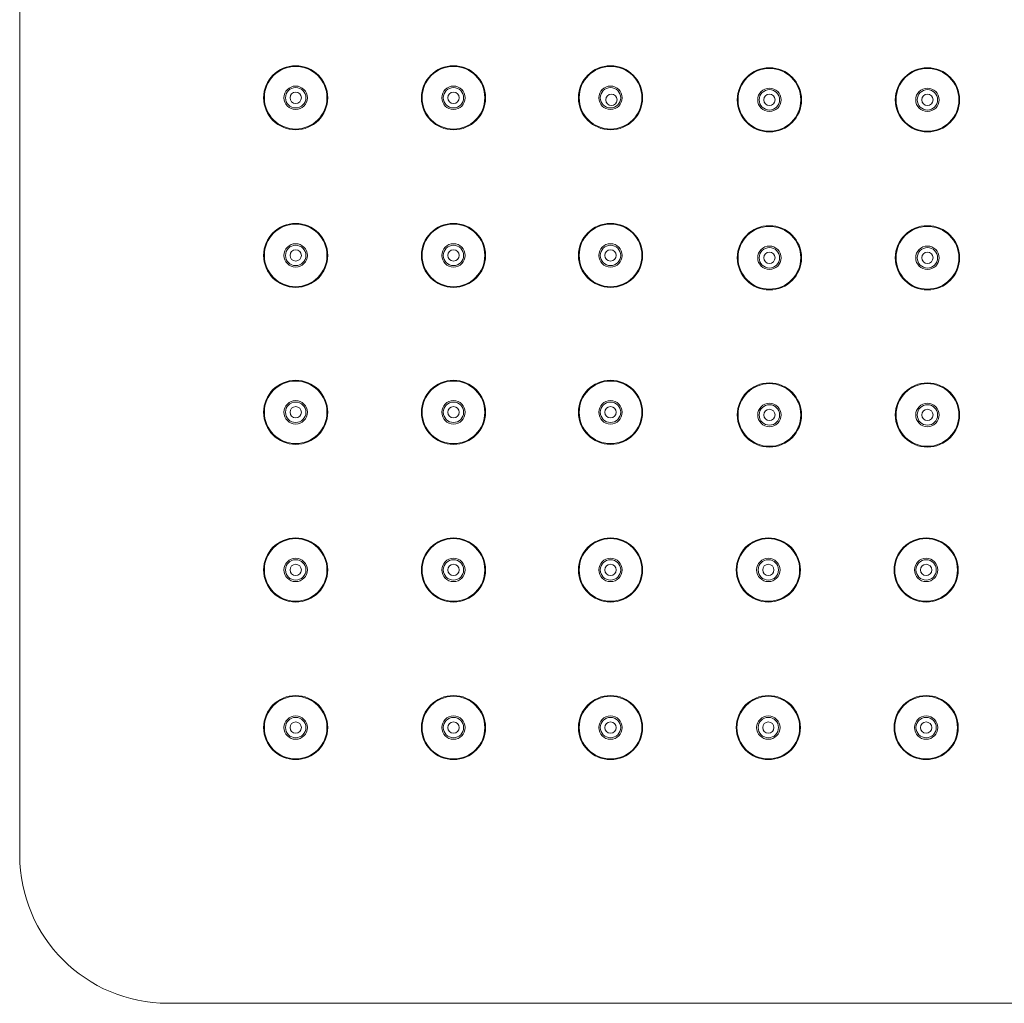
# Model space of a CAD drawing. Extents: x 72 to 202, y 43 to 241.
# Drawn here: x 72 to 137, y 112 to 177 of the extents above; entities that cross this region are included whole.
import ezdxf

# ---------------------------------------------------------------- set-up
doc = ezdxf.new("R2010")
doc.units = 0
doc.header["$MEASUREMENT"] = 0
doc.layers.add('Camada 1', color=7, linetype='Continuous', lineweight=0)

msp = doc.modelspace()

# ---------------------------------------------------------------- linework, layer by layer
at = {"layer": 'Camada 1', "color": 18, "lineweight": 15, "true_color": 0x010101}
for points in [[(72.023, 121.753), (72.023, 121.753), (72.023, 231.763), (72.023, 231.763)], [(72.023, 121.753), (72.023, 116.396), (76.397, 112.026), (81.763, 112.026)], [(191.933, 112.026), (191.933, 112.026), (81.763, 112.026), (81.763, 112.026)]]:
    msp.add_open_spline(points, degree=3, dxfattribs=at)
for points in [[(90.187, 173.706), (89.021, 173.706), (88.074, 172.762), (88.074, 171.598), (88.074, 170.433), (89.021, 169.489), (90.187, 169.489), (91.353, 169.489), (92.298, 170.433), (92.298, 171.598), (92.298, 172.762), (91.353, 173.706), (90.187, 173.706)], [(100.572, 173.706), (99.405, 173.706), (98.46, 172.762), (98.46, 171.598), (98.46, 170.433), (99.405, 169.489), (100.572, 169.489), (101.738, 169.489), (102.684, 170.433), (102.684, 171.598), (102.684, 172.762), (101.738, 173.706), (100.572, 173.706)], [(110.909, 173.706), (109.742, 173.706), (108.796, 172.762), (108.796, 171.598), (108.796, 170.433), (109.742, 169.489), (110.909, 169.489), (112.076, 169.489), (113.021, 170.433), (113.021, 171.598), (113.021, 172.762), (112.076, 173.706), (110.909, 173.706)], [(90.187, 173.658), (89.048, 173.658), (88.125, 172.736), (88.125, 171.598), (88.125, 170.462), (89.048, 169.538), (90.187, 169.538), (91.326, 169.538), (92.248, 170.462), (92.248, 171.598), (92.248, 172.736), (91.326, 173.658), (90.187, 173.658)], [(100.572, 173.658), (99.433, 173.658), (98.511, 172.736), (98.511, 171.598), (98.511, 170.462), (99.433, 169.538), (100.572, 169.538), (101.711, 169.538), (102.635, 170.462), (102.635, 171.598), (102.635, 172.736), (101.711, 173.658), (100.572, 173.658)], [(110.909, 173.658), (109.77, 173.658), (108.846, 172.736), (108.846, 171.598), (108.846, 170.462), (109.77, 169.538), (110.909, 169.538), (112.047, 169.538), (112.97, 170.462), (112.97, 171.598), (112.97, 172.736), (112.047, 173.658), (110.909, 173.658)], [(121.365, 173.574), (120.197, 173.574), (119.25, 172.628), (119.25, 171.462), (119.25, 170.294), (120.197, 169.349), (121.365, 169.349), (122.532, 169.349), (123.48, 170.294), (123.48, 171.462), (123.48, 172.628), (122.532, 173.574), (121.365, 173.574)], [(121.365, 173.525), (120.224, 173.525), (119.299, 172.602), (119.299, 171.462), (119.299, 170.323), (120.224, 169.397), (121.365, 169.397), (122.505, 169.397), (123.43, 170.323), (123.43, 171.462), (123.43, 172.602), (122.505, 173.525), (121.365, 173.525)], [(131.765, 173.574), (130.598, 173.574), (129.652, 172.628), (129.652, 171.462), (129.652, 170.294), (130.598, 169.349), (131.765, 169.349), (132.934, 169.349), (133.88, 170.294), (133.88, 171.462), (133.88, 172.628), (132.934, 173.574), (131.765, 173.574)], [(131.765, 173.525), (130.625, 173.525), (129.7, 172.602), (129.7, 171.462), (129.7, 170.323), (130.625, 169.397), (131.765, 169.397), (132.906, 169.397), (133.832, 170.323), (133.832, 171.462), (133.832, 172.602), (132.906, 173.525), (131.765, 173.525)], [(90.187, 172.366), (89.761, 172.366), (89.416, 172.022), (89.416, 171.598), (89.416, 171.173), (89.761, 170.828), (90.187, 170.828), (90.612, 170.828), (90.957, 171.173), (90.957, 171.598), (90.957, 172.022), (90.612, 172.366), (90.187, 172.366)], [(90.187, 172.268), (89.816, 172.268), (89.516, 171.968), (89.516, 171.598), (89.516, 171.228), (89.816, 170.926), (90.187, 170.926), (90.558, 170.926), (90.858, 171.228), (90.858, 171.598), (90.858, 171.968), (90.558, 172.268), (90.187, 172.268)], [(90.187, 171.97), (89.98, 171.97), (89.813, 171.804), (89.813, 171.598), (89.813, 171.391), (89.98, 171.224), (90.187, 171.224), (90.392, 171.224), (90.559, 171.391), (90.559, 171.598), (90.559, 171.804), (90.392, 171.97), (90.187, 171.97)], [(100.572, 172.366), (100.146, 172.366), (99.802, 172.022), (99.802, 171.598), (99.802, 171.173), (100.146, 170.828), (100.572, 170.828), (100.998, 170.828), (101.343, 171.173), (101.343, 171.598), (101.343, 172.022), (100.998, 172.366), (100.572, 172.366)], [(100.572, 172.268), (100.201, 172.268), (99.901, 171.968), (99.901, 171.598), (99.901, 171.228), (100.201, 170.926), (100.572, 170.926), (100.943, 170.926), (101.242, 171.228), (101.242, 171.598), (101.242, 171.968), (100.943, 172.268), (100.572, 172.268)], [(100.572, 171.97), (100.367, 171.97), (100.199, 171.804), (100.199, 171.598), (100.199, 171.391), (100.367, 171.224), (100.572, 171.224), (100.779, 171.224), (100.945, 171.391), (100.945, 171.598), (100.945, 171.804), (100.779, 171.97), (100.572, 171.97)], [(110.909, 172.366), (110.483, 172.366), (110.138, 172.022), (110.138, 171.598), (110.138, 171.173), (110.483, 170.828), (110.909, 170.828), (111.334, 170.828), (111.679, 171.173), (111.679, 171.598), (111.679, 172.022), (111.334, 172.366), (110.909, 172.366)], [(110.909, 172.268), (110.538, 172.268), (110.237, 171.968), (110.237, 171.598), (110.237, 171.228), (110.538, 170.926), (110.909, 170.926), (111.279, 170.926), (111.58, 171.228), (111.58, 171.598), (111.58, 171.968), (111.279, 172.268), (110.909, 172.268)], [(110.965, 171.835), (110.758, 171.835), (110.59, 171.669), (110.59, 171.462), (110.59, 171.255), (110.758, 171.087), (110.965, 171.087), (111.171, 171.087), (111.337, 171.255), (111.337, 171.462), (111.337, 171.669), (111.171, 171.835), (110.965, 171.835)], [(121.365, 172.231), (120.938, 172.231), (120.594, 171.887), (120.594, 171.462), (120.594, 171.036), (120.938, 170.691), (121.365, 170.691), (121.791, 170.691), (122.137, 171.036), (122.137, 171.462), (122.137, 171.887), (121.791, 172.231), (121.365, 172.231)], [(121.365, 172.134), (120.993, 172.134), (120.693, 171.832), (120.693, 171.462), (120.693, 171.09), (120.993, 170.789), (121.365, 170.789), (121.736, 170.789), (122.036, 171.09), (122.036, 171.462), (122.036, 171.832), (121.736, 172.134), (121.365, 172.134)], [(121.365, 171.835), (121.159, 171.835), (120.992, 171.669), (120.992, 171.462), (120.992, 171.255), (121.159, 171.087), (121.365, 171.087), (121.572, 171.087), (121.739, 171.255), (121.739, 171.462), (121.739, 171.669), (121.572, 171.835), (121.365, 171.835)], [(131.765, 172.231), (131.34, 172.231), (130.995, 171.887), (130.995, 171.462), (130.995, 171.036), (131.34, 170.691), (131.765, 170.691), (132.192, 170.691), (132.537, 171.036), (132.537, 171.462), (132.537, 171.887), (132.192, 172.231), (131.765, 172.231)], [(131.765, 172.134), (131.394, 172.134), (131.094, 171.832), (131.094, 171.462), (131.094, 171.09), (131.394, 170.789), (131.765, 170.789), (132.136, 170.789), (132.438, 171.09), (132.438, 171.462), (132.438, 171.832), (132.136, 172.134), (131.765, 172.134)], [(131.765, 171.835), (131.561, 171.835), (131.393, 171.669), (131.393, 171.462), (131.393, 171.255), (131.561, 171.087), (131.765, 171.087), (131.971, 171.087), (132.139, 171.255), (132.139, 171.462), (132.139, 171.669), (131.971, 171.835), (131.765, 171.835)], [(90.187, 163.336), (89.021, 163.336), (88.074, 162.392), (88.074, 161.228), (88.074, 160.062), (89.021, 159.12), (90.187, 159.12), (91.353, 159.12), (92.298, 160.062), (92.298, 161.228), (92.298, 162.392), (91.353, 163.336), (90.187, 163.336)], [(100.572, 163.336), (99.405, 163.336), (98.46, 162.392), (98.46, 161.228), (98.46, 160.062), (99.405, 159.12), (100.572, 159.12), (101.738, 159.12), (102.684, 160.062), (102.684, 161.228), (102.684, 162.392), (101.738, 163.336), (100.572, 163.336)], [(110.909, 163.336), (109.742, 163.336), (108.796, 162.392), (108.796, 161.228), (108.796, 160.062), (109.742, 159.12), (110.909, 159.12), (112.076, 159.12), (113.021, 160.062), (113.021, 161.228), (113.021, 162.392), (112.076, 163.336), (110.909, 163.336)], [(90.187, 163.287), (89.048, 163.287), (88.125, 162.364), (88.125, 161.228), (88.125, 160.089), (89.048, 159.168), (90.187, 159.168), (91.326, 159.168), (92.248, 160.089), (92.248, 161.228), (92.248, 162.364), (91.326, 163.287), (90.187, 163.287)], [(100.572, 163.287), (99.433, 163.287), (98.511, 162.364), (98.511, 161.228), (98.511, 160.089), (99.433, 159.168), (100.572, 159.168), (101.711, 159.168), (102.635, 160.089), (102.635, 161.228), (102.635, 162.364), (101.711, 163.287), (100.572, 163.287)], [(110.909, 163.287), (109.77, 163.287), (108.846, 162.364), (108.846, 161.228), (108.846, 160.089), (109.77, 159.168), (110.909, 159.168), (112.047, 159.168), (112.97, 160.089), (112.97, 161.228), (112.97, 162.364), (112.047, 163.287), (110.909, 163.287)], [(121.365, 163.183), (120.197, 163.183), (119.25, 162.239), (119.25, 161.071), (119.25, 159.904), (120.197, 158.958), (121.365, 158.958), (122.532, 158.958), (123.48, 159.904), (123.48, 161.071), (123.48, 162.239), (122.532, 163.183), (121.365, 163.183)], [(121.365, 163.135), (120.224, 163.135), (119.299, 162.209), (119.299, 161.071), (119.299, 159.93), (120.224, 159.008), (121.365, 159.008), (122.505, 159.008), (123.43, 159.93), (123.43, 161.071), (123.43, 162.209), (122.505, 163.135), (121.365, 163.135)], [(131.765, 163.183), (130.598, 163.183), (129.652, 162.239), (129.652, 161.071), (129.652, 159.904), (130.598, 158.958), (131.765, 158.958), (132.934, 158.958), (133.88, 159.904), (133.88, 161.071), (133.88, 162.239), (132.934, 163.183), (131.765, 163.183)], [(131.765, 163.135), (130.625, 163.135), (129.7, 162.209), (129.7, 161.071), (129.7, 159.93), (130.625, 159.008), (131.765, 159.008), (132.906, 159.008), (133.832, 159.93), (133.832, 161.071), (133.832, 162.209), (132.906, 163.135), (131.765, 163.135)], [(90.187, 161.996), (89.761, 161.996), (89.416, 161.652), (89.416, 161.228), (89.416, 160.803), (89.761, 160.459), (90.187, 160.459), (90.612, 160.459), (90.957, 160.803), (90.957, 161.228), (90.957, 161.652), (90.612, 161.996), (90.187, 161.996)], [(90.187, 161.896), (89.816, 161.896), (89.516, 161.598), (89.516, 161.228), (89.516, 160.857), (89.816, 160.556), (90.187, 160.556), (90.558, 160.556), (90.858, 160.857), (90.858, 161.228), (90.858, 161.598), (90.558, 161.896), (90.187, 161.896)], [(90.187, 161.598), (89.98, 161.598), (89.813, 161.431), (89.813, 161.228), (89.813, 161.021), (89.98, 160.855), (90.187, 160.855), (90.392, 160.855), (90.559, 161.021), (90.559, 161.228), (90.559, 161.431), (90.392, 161.598), (90.187, 161.598)], [(100.572, 161.996), (100.146, 161.996), (99.802, 161.652), (99.802, 161.228), (99.802, 160.803), (100.146, 160.459), (100.572, 160.459), (100.998, 160.459), (101.343, 160.803), (101.343, 161.228), (101.343, 161.652), (100.998, 161.996), (100.572, 161.996)], [(100.572, 161.896), (100.201, 161.896), (99.901, 161.598), (99.901, 161.228), (99.901, 160.857), (100.201, 160.556), (100.572, 160.556), (100.943, 160.556), (101.242, 160.857), (101.242, 161.228), (101.242, 161.598), (100.943, 161.896), (100.572, 161.896)], [(100.572, 161.598), (100.367, 161.598), (100.199, 161.431), (100.199, 161.228), (100.199, 161.021), (100.367, 160.855), (100.572, 160.855), (100.779, 160.855), (100.945, 161.021), (100.945, 161.228), (100.945, 161.431), (100.779, 161.598), (100.572, 161.598)], [(110.909, 161.996), (110.483, 161.996), (110.138, 161.652), (110.138, 161.228), (110.138, 160.803), (110.483, 160.459), (110.909, 160.459), (111.334, 160.459), (111.679, 160.803), (111.679, 161.228), (111.679, 161.652), (111.334, 161.996), (110.909, 161.996)], [(110.909, 161.896), (110.538, 161.896), (110.237, 161.598), (110.237, 161.228), (110.237, 160.857), (110.538, 160.556), (110.909, 160.556), (111.279, 160.556), (111.58, 160.857), (111.58, 161.228), (111.58, 161.598), (111.279, 161.896), (110.909, 161.896)], [(110.909, 161.598), (110.702, 161.598), (110.536, 161.431), (110.536, 161.228), (110.536, 161.021), (110.702, 160.855), (110.909, 160.855), (111.114, 160.855), (111.28, 161.021), (111.28, 161.228), (111.28, 161.431), (111.114, 161.598), (110.909, 161.598)], [(121.365, 161.842), (120.938, 161.842), (120.594, 161.496), (120.594, 161.071), (120.594, 160.646), (120.938, 160.3), (121.365, 160.3), (121.791, 160.3), (122.137, 160.646), (122.137, 161.071), (122.137, 161.496), (121.791, 161.842), (121.365, 161.842)], [(121.365, 161.741), (120.993, 161.741), (120.693, 161.442), (120.693, 161.071), (120.693, 160.701), (120.993, 160.398), (121.365, 160.398), (121.736, 160.398), (122.036, 160.701), (122.036, 161.071), (122.036, 161.442), (121.736, 161.741), (121.365, 161.741)], [(121.365, 161.442), (121.159, 161.442), (120.992, 161.276), (120.992, 161.071), (120.992, 160.864), (121.159, 160.697), (121.365, 160.697), (121.572, 160.697), (121.739, 160.864), (121.739, 161.071), (121.739, 161.276), (121.572, 161.442), (121.365, 161.442)], [(131.765, 161.842), (131.34, 161.842), (130.995, 161.496), (130.995, 161.071), (130.995, 160.646), (131.34, 160.3), (131.765, 160.3), (132.192, 160.3), (132.537, 160.646), (132.537, 161.071), (132.537, 161.496), (132.192, 161.842), (131.765, 161.842)], [(131.765, 161.741), (131.394, 161.741), (131.094, 161.442), (131.094, 161.071), (131.094, 160.701), (131.394, 160.398), (131.765, 160.398), (132.136, 160.398), (132.438, 160.701), (132.438, 161.071), (132.438, 161.442), (132.136, 161.741), (131.765, 161.741)], [(131.765, 161.442), (131.561, 161.442), (131.393, 161.276), (131.393, 161.071), (131.393, 160.864), (131.561, 160.697), (131.765, 160.697), (131.971, 160.697), (132.139, 160.864), (132.139, 161.071), (132.139, 161.276), (131.971, 161.442), (131.765, 161.442)], [(90.187, 153.015), (89.021, 153.015), (88.074, 152.071), (88.074, 150.907), (88.074, 149.741), (89.021, 148.795), (90.187, 148.795), (91.353, 148.795), (92.298, 149.741), (92.298, 150.907), (92.298, 152.071), (91.353, 153.015), (90.187, 153.015)], [(90.187, 152.963), (89.048, 152.963), (88.125, 152.043), (88.125, 150.907), (88.125, 149.767), (89.048, 148.847), (90.187, 148.847), (91.326, 148.847), (92.248, 149.767), (92.248, 150.907), (92.248, 152.043), (91.326, 152.963), (90.187, 152.963)], [(100.572, 153.015), (99.405, 153.015), (98.46, 152.071), (98.46, 150.907), (98.46, 149.741), (99.405, 148.795), (100.572, 148.795), (101.738, 148.795), (102.684, 149.741), (102.684, 150.907), (102.684, 152.071), (101.738, 153.015), (100.572, 153.015)], [(100.572, 152.963), (99.433, 152.963), (98.511, 152.043), (98.511, 150.907), (98.511, 149.767), (99.433, 148.847), (100.572, 148.847), (101.711, 148.847), (102.635, 149.767), (102.635, 150.907), (102.635, 152.043), (101.711, 152.963), (100.572, 152.963)], [(110.909, 153.015), (109.742, 153.015), (108.796, 152.071), (108.796, 150.907), (108.796, 149.741), (109.742, 148.795), (110.909, 148.795), (112.076, 148.795), (113.021, 149.741), (113.021, 150.907), (113.021, 152.071), (112.076, 153.015), (110.909, 153.015)], [(110.909, 152.963), (109.77, 152.963), (108.846, 152.043), (108.846, 150.907), (108.846, 149.767), (109.77, 148.847), (110.909, 148.847), (112.047, 148.847), (112.97, 149.767), (112.97, 150.907), (112.97, 152.043), (112.047, 152.963), (110.909, 152.963)], [(121.365, 152.842), (120.197, 152.842), (119.25, 151.896), (119.25, 150.73), (119.25, 149.563), (120.197, 148.615), (121.365, 148.615), (122.532, 148.615), (123.48, 149.563), (123.48, 150.73), (123.48, 151.896), (122.532, 152.842), (121.365, 152.842)], [(121.365, 152.791), (120.224, 152.791), (119.299, 151.868), (119.299, 150.73), (119.299, 149.589), (120.224, 148.667), (121.365, 148.667), (122.505, 148.667), (123.43, 149.589), (123.43, 150.73), (123.43, 151.868), (122.505, 152.791), (121.365, 152.791)], [(131.765, 152.842), (130.598, 152.842), (129.652, 151.896), (129.652, 150.73), (129.652, 149.563), (130.598, 148.615), (131.765, 148.615), (132.934, 148.615), (133.88, 149.563), (133.88, 150.73), (133.88, 151.896), (132.934, 152.842), (131.765, 152.842)], [(131.765, 152.791), (130.625, 152.791), (129.7, 151.868), (129.7, 150.73), (129.7, 149.589), (130.625, 148.667), (131.765, 148.667), (132.906, 148.667), (133.832, 149.589), (133.832, 150.73), (133.832, 151.868), (132.906, 152.791), (131.765, 152.791)], [(90.187, 151.675), (89.761, 151.675), (89.416, 151.331), (89.416, 150.907), (89.416, 150.482), (89.761, 150.135), (90.187, 150.135), (90.612, 150.135), (90.957, 150.482), (90.957, 150.907), (90.957, 151.331), (90.612, 151.675), (90.187, 151.675)], [(100.572, 151.675), (100.146, 151.675), (99.802, 151.331), (99.802, 150.907), (99.802, 150.482), (100.146, 150.135), (100.572, 150.135), (100.998, 150.135), (101.343, 150.482), (101.343, 150.907), (101.343, 151.331), (100.998, 151.675), (100.572, 151.675)], [(110.909, 151.675), (110.483, 151.675), (110.138, 151.331), (110.138, 150.907), (110.138, 150.482), (110.483, 150.135), (110.909, 150.135), (111.334, 150.135), (111.679, 150.482), (111.679, 150.907), (111.679, 151.331), (111.334, 151.675), (110.909, 151.675)], [(90.187, 151.575), (89.816, 151.575), (89.516, 151.277), (89.516, 150.907), (89.516, 150.537), (89.816, 150.235), (90.187, 150.235), (90.558, 150.235), (90.858, 150.537), (90.858, 150.907), (90.858, 151.277), (90.558, 151.575), (90.187, 151.575)], [(90.187, 151.277), (89.98, 151.277), (89.813, 151.11), (89.813, 150.907), (89.813, 150.7), (89.98, 150.533), (90.187, 150.533), (90.392, 150.533), (90.559, 150.7), (90.559, 150.907), (90.559, 151.11), (90.392, 151.277), (90.187, 151.277)], [(100.572, 151.575), (100.201, 151.575), (99.901, 151.277), (99.901, 150.907), (99.901, 150.537), (100.201, 150.235), (100.572, 150.235), (100.943, 150.235), (101.242, 150.537), (101.242, 150.907), (101.242, 151.277), (100.943, 151.575), (100.572, 151.575)], [(100.572, 151.277), (100.367, 151.277), (100.199, 151.11), (100.199, 150.907), (100.199, 150.7), (100.367, 150.533), (100.572, 150.533), (100.779, 150.533), (100.945, 150.7), (100.945, 150.907), (100.945, 151.11), (100.779, 151.277), (100.572, 151.277)], [(110.909, 151.575), (110.538, 151.575), (110.237, 151.277), (110.237, 150.907), (110.237, 150.537), (110.538, 150.235), (110.909, 150.235), (111.279, 150.235), (111.58, 150.537), (111.58, 150.907), (111.58, 151.277), (111.279, 151.575), (110.909, 151.575)], [(110.909, 151.277), (110.702, 151.277), (110.536, 151.11), (110.536, 150.907), (110.536, 150.7), (110.702, 150.533), (110.909, 150.533), (111.114, 150.533), (111.28, 150.7), (111.28, 150.907), (111.28, 151.11), (111.114, 151.277), (110.909, 151.277)], [(121.365, 151.5), (120.938, 151.5), (120.594, 151.155), (120.594, 150.73), (120.594, 150.305), (120.938, 149.957), (121.365, 149.957), (121.791, 149.957), (122.137, 150.305), (122.137, 150.73), (122.137, 151.155), (121.791, 151.5), (121.365, 151.5)], [(121.365, 151.4), (120.993, 151.4), (120.693, 151.101), (120.693, 150.73), (120.693, 150.36), (120.993, 150.057), (121.365, 150.057), (121.736, 150.057), (122.036, 150.36), (122.036, 150.73), (122.036, 151.101), (121.736, 151.4), (121.365, 151.4)], [(121.365, 151.101), (121.159, 151.101), (120.992, 150.935), (120.992, 150.73), (120.992, 150.523), (121.159, 150.356), (121.365, 150.356), (121.572, 150.356), (121.739, 150.523), (121.739, 150.73), (121.739, 150.935), (121.572, 151.101), (121.365, 151.101)], [(131.765, 151.5), (131.34, 151.5), (130.995, 151.155), (130.995, 150.73), (130.995, 150.305), (131.34, 149.957), (131.765, 149.957), (132.192, 149.957), (132.537, 150.305), (132.537, 150.73), (132.537, 151.155), (132.192, 151.5), (131.765, 151.5)], [(131.765, 151.4), (131.394, 151.4), (131.094, 151.101), (131.094, 150.73), (131.094, 150.36), (131.394, 150.057), (131.765, 150.057), (132.136, 150.057), (132.438, 150.36), (132.438, 150.73), (132.438, 151.101), (132.136, 151.4), (131.765, 151.4)], [(131.765, 151.101), (131.561, 151.101), (131.393, 150.935), (131.393, 150.73), (131.393, 150.523), (131.561, 150.356), (131.765, 150.356), (131.971, 150.356), (132.139, 150.523), (132.139, 150.73), (132.139, 150.935), (131.971, 151.101), (131.765, 151.101)], [(90.187, 142.642), (89.021, 142.642), (88.074, 141.698), (88.074, 140.534), (88.074, 139.369), (89.021, 138.425), (90.187, 138.425), (91.353, 138.425), (92.298, 139.369), (92.298, 140.534), (92.298, 141.698), (91.353, 142.642), (90.187, 142.642)], [(90.187, 142.594), (89.048, 142.594), (88.125, 141.673), (88.125, 140.534), (88.125, 139.398), (89.048, 138.474), (90.187, 138.474), (91.326, 138.474), (92.248, 139.398), (92.248, 140.534), (92.248, 141.673), (91.326, 142.594), (90.187, 142.594)], [(100.572, 142.642), (99.405, 142.642), (98.46, 141.698), (98.46, 140.534), (98.46, 139.369), (99.405, 138.425), (100.572, 138.425), (101.738, 138.425), (102.684, 139.369), (102.684, 140.534), (102.684, 141.698), (101.738, 142.642), (100.572, 142.642)], [(100.572, 142.594), (99.433, 142.594), (98.511, 141.673), (98.511, 140.534), (98.511, 139.398), (99.433, 138.474), (100.572, 138.474), (101.711, 138.474), (102.635, 139.398), (102.635, 140.534), (102.635, 141.673), (101.711, 142.594), (100.572, 142.594)], [(110.909, 142.642), (109.742, 142.642), (108.796, 141.698), (108.796, 140.534), (108.796, 139.369), (109.742, 138.425), (110.909, 138.425), (112.076, 138.425), (113.021, 139.369), (113.021, 140.534), (113.021, 141.698), (112.076, 142.642), (110.909, 142.642)], [(110.909, 142.594), (109.77, 142.594), (108.846, 141.673), (108.846, 140.534), (108.846, 139.398), (109.77, 138.474), (110.909, 138.474), (112.047, 138.474), (112.97, 139.398), (112.97, 140.534), (112.97, 141.673), (112.047, 142.594), (110.909, 142.594)], [(121.293, 142.642), (120.128, 142.642), (119.183, 141.698), (119.183, 140.534), (119.183, 139.369), (120.128, 138.425), (121.293, 138.425), (122.46, 138.425), (123.407, 139.369), (123.407, 140.534), (123.407, 141.698), (122.46, 142.642), (121.293, 142.642)], [(121.293, 142.594), (120.155, 142.594), (119.231, 141.673), (119.231, 140.534), (119.231, 139.398), (120.155, 138.474), (121.293, 138.474), (122.433, 138.474), (123.356, 139.398), (123.356, 140.534), (123.356, 141.673), (122.433, 142.594), (121.293, 142.594)], [(131.679, 142.642), (130.514, 142.642), (129.568, 141.698), (129.568, 140.534), (129.568, 139.369), (130.514, 138.425), (131.679, 138.425), (132.846, 138.425), (133.792, 139.369), (133.792, 140.534), (133.792, 141.698), (132.846, 142.642), (131.679, 142.642)], [(131.679, 142.594), (130.541, 142.594), (129.617, 141.673), (129.617, 140.534), (129.617, 139.398), (130.541, 138.474), (131.679, 138.474), (132.819, 138.474), (133.742, 139.398), (133.742, 140.534), (133.742, 141.673), (132.819, 142.594), (131.679, 142.594)], [(90.187, 141.302), (89.761, 141.302), (89.416, 140.958), (89.416, 140.534), (89.416, 140.109), (89.761, 139.765), (90.187, 139.765), (90.612, 139.765), (90.957, 140.109), (90.957, 140.534), (90.957, 140.958), (90.612, 141.302), (90.187, 141.302)], [(100.572, 141.302), (100.146, 141.302), (99.802, 140.958), (99.802, 140.534), (99.802, 140.109), (100.146, 139.765), (100.572, 139.765), (100.998, 139.765), (101.343, 140.109), (101.343, 140.534), (101.343, 140.958), (100.998, 141.302), (100.572, 141.302)], [(110.909, 141.302), (110.483, 141.302), (110.138, 140.958), (110.138, 140.534), (110.138, 140.109), (110.483, 139.765), (110.909, 139.765), (111.334, 139.765), (111.679, 140.109), (111.679, 140.534), (111.679, 140.958), (111.334, 141.302), (110.909, 141.302)], [(121.293, 141.302), (120.868, 141.302), (120.524, 140.958), (120.524, 140.534), (120.524, 140.109), (120.868, 139.765), (121.293, 139.765), (121.718, 139.765), (122.065, 140.109), (122.065, 140.534), (122.065, 140.958), (121.718, 141.302), (121.293, 141.302)], [(131.679, 141.302), (131.255, 141.302), (130.91, 140.958), (130.91, 140.534), (130.91, 140.109), (131.255, 139.765), (131.679, 139.765), (132.104, 139.765), (132.45, 140.109), (132.45, 140.534), (132.45, 140.958), (132.104, 141.302), (131.679, 141.302)], [(90.187, 141.205), (89.816, 141.205), (89.516, 140.904), (89.516, 140.534), (89.516, 140.164), (89.816, 139.866), (90.187, 139.866), (90.558, 139.866), (90.858, 140.164), (90.858, 140.534), (90.858, 140.904), (90.558, 141.205), (90.187, 141.205)], [(90.187, 140.906), (89.98, 140.906), (89.813, 140.74), (89.813, 140.534), (89.813, 140.331), (89.98, 140.161), (90.187, 140.161), (90.392, 140.161), (90.559, 140.331), (90.559, 140.534), (90.559, 140.74), (90.392, 140.906), (90.187, 140.906)], [(100.572, 141.205), (100.201, 141.205), (99.901, 140.904), (99.901, 140.534), (99.901, 140.164), (100.201, 139.866), (100.572, 139.866), (100.943, 139.866), (101.242, 140.164), (101.242, 140.534), (101.242, 140.904), (100.943, 141.205), (100.572, 141.205)], [(100.572, 140.906), (100.367, 140.906), (100.199, 140.74), (100.199, 140.534), (100.199, 140.331), (100.367, 140.161), (100.572, 140.161), (100.779, 140.161), (100.945, 140.331), (100.945, 140.534), (100.945, 140.74), (100.779, 140.906), (100.572, 140.906)], [(110.909, 141.205), (110.538, 141.205), (110.237, 140.904), (110.237, 140.534), (110.237, 140.164), (110.538, 139.866), (110.909, 139.866), (111.279, 139.866), (111.58, 140.164), (111.58, 140.534), (111.58, 140.904), (111.279, 141.205), (110.909, 141.205)], [(110.909, 140.906), (110.702, 140.906), (110.536, 140.74), (110.536, 140.534), (110.536, 140.331), (110.702, 140.161), (110.909, 140.161), (111.114, 140.161), (111.28, 140.331), (111.28, 140.534), (111.28, 140.74), (111.114, 140.906), (110.909, 140.906)], [(121.293, 141.205), (120.923, 141.205), (120.623, 140.904), (120.623, 140.534), (120.623, 140.164), (120.923, 139.866), (121.293, 139.866), (121.664, 139.866), (121.965, 140.164), (121.965, 140.534), (121.965, 140.904), (121.664, 141.205), (121.293, 141.205)], [(121.293, 140.906), (121.088, 140.906), (120.922, 140.74), (120.922, 140.534), (120.922, 140.331), (121.088, 140.161), (121.293, 140.161), (121.5, 140.161), (121.667, 140.331), (121.667, 140.534), (121.667, 140.74), (121.5, 140.906), (121.293, 140.906)], [(131.679, 141.205), (131.309, 141.205), (131.009, 140.904), (131.009, 140.534), (131.009, 140.164), (131.309, 139.866), (131.679, 139.866), (132.05, 139.866), (132.351, 140.164), (132.351, 140.534), (132.351, 140.904), (132.05, 141.205), (131.679, 141.205)], [(131.679, 140.906), (131.474, 140.906), (131.308, 140.74), (131.308, 140.534), (131.308, 140.331), (131.474, 140.161), (131.679, 140.161), (131.885, 140.161), (132.052, 140.331), (132.052, 140.534), (132.052, 140.74), (131.885, 140.906), (131.679, 140.906)], [(90.187, 132.272), (89.021, 132.272), (88.074, 131.328), (88.074, 130.164), (88.074, 129), (89.021, 128.056), (90.187, 128.056), (91.353, 128.056), (92.298, 129), (92.298, 130.164), (92.298, 131.328), (91.353, 132.272), (90.187, 132.272)], [(90.187, 132.223), (89.048, 132.223), (88.125, 131.3), (88.125, 130.164), (88.125, 129.025), (89.048, 128.104), (90.187, 128.104), (91.326, 128.104), (92.248, 129.025), (92.248, 130.164), (92.248, 131.3), (91.326, 132.223), (90.187, 132.223)], [(100.572, 132.272), (99.405, 132.272), (98.46, 131.328), (98.46, 130.164), (98.46, 129), (99.405, 128.056), (100.572, 128.056), (101.738, 128.056), (102.684, 129), (102.684, 130.164), (102.684, 131.328), (101.738, 132.272), (100.572, 132.272)], [(100.572, 132.223), (99.433, 132.223), (98.511, 131.3), (98.511, 130.164), (98.511, 129.025), (99.433, 128.104), (100.572, 128.104), (101.711, 128.104), (102.635, 129.025), (102.635, 130.164), (102.635, 131.3), (101.711, 132.223), (100.572, 132.223)], [(110.909, 132.272), (109.742, 132.272), (108.796, 131.328), (108.796, 130.164), (108.796, 129), (109.742, 128.056), (110.909, 128.056), (112.076, 128.056), (113.021, 129), (113.021, 130.164), (113.021, 131.328), (112.076, 132.272), (110.909, 132.272)], [(110.909, 132.223), (109.77, 132.223), (108.846, 131.3), (108.846, 130.164), (108.846, 129.025), (109.77, 128.104), (110.909, 128.104), (112.047, 128.104), (112.97, 129.025), (112.97, 130.164), (112.97, 131.3), (112.047, 132.223), (110.909, 132.223)], [(121.293, 132.272), (120.128, 132.272), (119.183, 131.328), (119.183, 130.164), (119.183, 129), (120.128, 128.056), (121.293, 128.056), (122.46, 128.056), (123.407, 129), (123.407, 130.164), (123.407, 131.328), (122.46, 132.272), (121.293, 132.272)], [(121.293, 132.223), (120.155, 132.223), (119.231, 131.3), (119.231, 130.164), (119.231, 129.025), (120.155, 128.104), (121.293, 128.104), (122.433, 128.104), (123.356, 129.025), (123.356, 130.164), (123.356, 131.3), (122.433, 132.223), (121.293, 132.223)], [(131.679, 132.272), (130.514, 132.272), (129.568, 131.328), (129.568, 130.164), (129.568, 129), (130.514, 128.056), (131.679, 128.056), (132.846, 128.056), (133.792, 129), (133.792, 130.164), (133.792, 131.328), (132.846, 132.272), (131.679, 132.272)], [(131.679, 132.223), (130.541, 132.223), (129.617, 131.3), (129.617, 130.164), (129.617, 129.025), (130.541, 128.104), (131.679, 128.104), (132.819, 128.104), (133.742, 129.025), (133.742, 130.164), (133.742, 131.3), (132.819, 132.223), (131.679, 132.223)], [(90.187, 130.932), (89.761, 130.932), (89.416, 130.588), (89.416, 130.164), (89.416, 129.74), (89.761, 129.395), (90.187, 129.395), (90.612, 129.395), (90.957, 129.74), (90.957, 130.164), (90.957, 130.588), (90.612, 130.932), (90.187, 130.932)], [(100.572, 130.932), (100.146, 130.932), (99.802, 130.588), (99.802, 130.164), (99.802, 129.74), (100.146, 129.395), (100.572, 129.395), (100.998, 129.395), (101.343, 129.74), (101.343, 130.164), (101.343, 130.588), (100.998, 130.932), (100.572, 130.932)], [(110.909, 130.932), (110.483, 130.932), (110.138, 130.588), (110.138, 130.164), (110.138, 129.74), (110.483, 129.395), (110.909, 129.395), (111.334, 129.395), (111.679, 129.74), (111.679, 130.164), (111.679, 130.588), (111.334, 130.932), (110.909, 130.932)], [(121.293, 130.932), (120.868, 130.932), (120.524, 130.588), (120.524, 130.164), (120.524, 129.74), (120.868, 129.395), (121.293, 129.395), (121.718, 129.395), (122.065, 129.74), (122.065, 130.164), (122.065, 130.588), (121.718, 130.932), (121.293, 130.932)], [(131.679, 130.932), (131.255, 130.932), (130.91, 130.588), (130.91, 130.164), (130.91, 129.74), (131.255, 129.395), (131.679, 129.395), (132.104, 129.395), (132.45, 129.74), (132.45, 130.164), (132.45, 130.588), (132.104, 130.932), (131.679, 130.932)], [(90.187, 130.832), (89.816, 130.832), (89.516, 130.534), (89.516, 130.164), (89.516, 129.794), (89.816, 129.492), (90.187, 129.492), (90.558, 129.492), (90.858, 129.794), (90.858, 130.164), (90.858, 130.534), (90.558, 130.832), (90.187, 130.832)], [(90.187, 130.537), (89.98, 130.537), (89.813, 130.37), (89.813, 130.164), (89.813, 129.957), (89.98, 129.791), (90.187, 129.791), (90.392, 129.791), (90.559, 129.957), (90.559, 130.164), (90.559, 130.37), (90.392, 130.537), (90.187, 130.537)], [(100.572, 130.832), (100.201, 130.832), (99.901, 130.534), (99.901, 130.164), (99.901, 129.794), (100.201, 129.492), (100.572, 129.492), (100.943, 129.492), (101.242, 129.794), (101.242, 130.164), (101.242, 130.534), (100.943, 130.832), (100.572, 130.832)], [(100.572, 130.537), (100.367, 130.537), (100.199, 130.37), (100.199, 130.164), (100.199, 129.957), (100.367, 129.791), (100.572, 129.791), (100.779, 129.791), (100.945, 129.957), (100.945, 130.164), (100.945, 130.37), (100.779, 130.537), (100.572, 130.537)], [(110.909, 130.832), (110.538, 130.832), (110.237, 130.534), (110.237, 130.164), (110.237, 129.794), (110.538, 129.492), (110.909, 129.492), (111.279, 129.492), (111.58, 129.794), (111.58, 130.164), (111.58, 130.534), (111.279, 130.832), (110.909, 130.832)], [(110.909, 130.537), (110.702, 130.537), (110.536, 130.37), (110.536, 130.164), (110.536, 129.957), (110.702, 129.791), (110.909, 129.791), (111.114, 129.791), (111.28, 129.957), (111.28, 130.164), (111.28, 130.37), (111.114, 130.537), (110.909, 130.537)], [(121.293, 130.832), (120.923, 130.832), (120.623, 130.534), (120.623, 130.164), (120.623, 129.794), (120.923, 129.492), (121.293, 129.492), (121.664, 129.492), (121.965, 129.794), (121.965, 130.164), (121.965, 130.534), (121.664, 130.832), (121.293, 130.832)], [(121.293, 130.537), (121.088, 130.537), (120.922, 130.37), (120.922, 130.164), (120.922, 129.957), (121.088, 129.791), (121.293, 129.791), (121.5, 129.791), (121.667, 129.957), (121.667, 130.164), (121.667, 130.37), (121.5, 130.537), (121.293, 130.537)], [(131.679, 130.832), (131.309, 130.832), (131.009, 130.534), (131.009, 130.164), (131.009, 129.794), (131.309, 129.492), (131.679, 129.492), (132.05, 129.492), (132.351, 129.794), (132.351, 130.164), (132.351, 130.534), (132.05, 130.832), (131.679, 130.832)], [(131.679, 130.537), (131.474, 130.537), (131.308, 130.37), (131.308, 130.164), (131.308, 129.957), (131.474, 129.791), (131.679, 129.791), (131.885, 129.791), (132.052, 129.957), (132.052, 130.164), (132.052, 130.37), (131.885, 130.537), (131.679, 130.537)]]:
    msp.add_open_spline(points, degree=3, knots=[0, 0, 0, 0, 1, 1, 1, 2, 2, 2, 3, 3, 3, 4, 4, 4, 4], dxfattribs=at)

doc.saveas('drawing.dxf')
